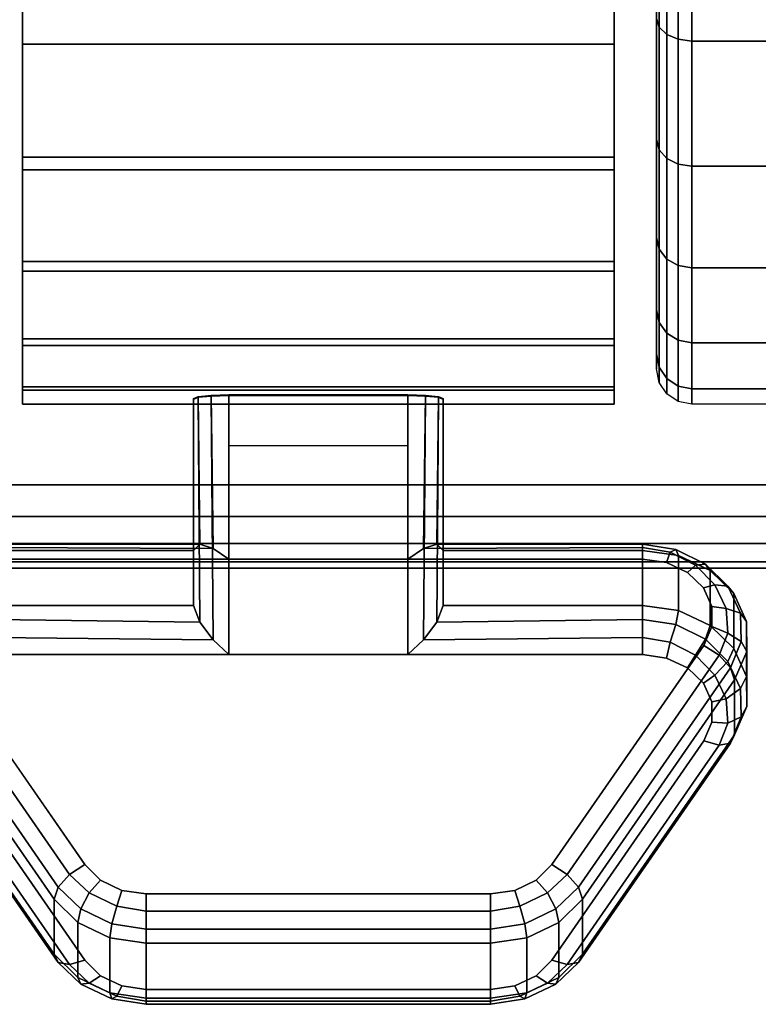
# Model space of a CAD drawing. Units: inches. Extents: x -0.2 to 54, y -30.6 to 0.
# Drawn here: x 51 to 52, y -30.6 to -29.2 of the extents above; entities that cross this region are included whole.
import ezdxf

# ---------------------------------------------------------------- set-up
doc = ezdxf.new("R2010")
doc.units = ezdxf.units.IN
doc.header["$MEASUREMENT"] = 0
for name, color, linetype in [('A-FURN-3-TABLE-LEG-CASTER-LOCK', 253, 'Continuous'), ('A-FURN-3-TABLE-LEG-CASTER-TREAD', 251, 'Continuous'), ('A-FURN-3-TABLE-LEG-CASTER-TRIM', 253, 'Continuous'), ('A-FURN-3-TABLE-SURFACE-BOTTOM', 255, 'Continuous'), ('A-FURN-3-TABLE-SURFACE-EDGE', 255, 'Continuous'), ('A-FURN-3-TABLE-SURFACE-TOP-HPL_TFL', 255, 'Continuous')]:
    doc.layers.add(name, color=color, linetype=linetype)

msp = doc.modelspace()

# ---------------------------------------------------------------- linework, layer by layer
at = {"layer": 'A-FURN-3-TABLE-LEG-CASTER-LOCK'}
for points in [[(51.5022, -29.9873, 1.1273), (51.2478, -29.9873, 1.1273), (51.2478, -29.754, 1.2907), (51.5022, -29.754, 1.2907)], [(51.2478, -30.1228, 1.3208), (51.5022, -30.1228, 1.3208), (51.5022, -29.7557, 1.5778), (51.2478, -29.7557, 1.5778)], [(51.1978, -29.975, 1.1969), (51.1978, -30.0532, 1.3085), (51.1978, -29.7608, 1.5132), (51.1978, -29.7595, 1.3478)], [(51.5522, -30.0532, 1.3085), (51.5522, -29.975, 1.1969), (51.5522, -29.7595, 1.3478), (51.5522, -29.7608, 1.5132)], [(51.2478, -29.8262, 1.2401), (51.5022, -29.8262, 1.2401), (51.5022, -29.9873, 1.1273), (51.2478, -29.9873, 1.1273)], [(50.9148, -29.975, 1.1969), (50.9148, -30.0532, 1.3085), (51.1978, -30.0532, 1.3085), (51.1978, -29.975, 1.1969)], [(51.5522, -29.975, 1.1969), (51.5522, -30.0532, 1.3085), (51.8352, -30.0532, 1.3085), (51.8352, -29.975, 1.1969)], [(51, -30.548, 0.962), (50.7843, -30.2367, 1.18), (50.7843, -30.1586, 1.0684), (51, -30.4698, 0.8504)], [(51.9657, -30.1586, 1.0684), (51.9657, -30.2367, 1.18), (51.75, -30.548, 0.962), (51.75, -30.4698, 0.8504)], [(51.6195, -30.6102, 0.9185), (51.1305, -30.6102, 0.9185), (51.1305, -30.5321, 0.8069), (51.6195, -30.5321, 0.8069)]]:
    msp.add_3dface(points, dxfattribs=at)
for points, invisible_edges in [([(51.8693, -29.9922, 1.1238), (51.8993, -30.0064, 1.1139), (50.8507, -30.0064, 1.1139), (50.8807, -29.9922, 1.1238)], 10), ([(51.8352, -29.9873, 1.1273), (51.8693, -29.9922, 1.1238), (50.8807, -29.9922, 1.1238), (50.9148, -29.9873, 1.1273)], 2), ([(51.8993, -30.0064, 1.1139), (51.9217, -30.028, 1.0988), (50.8283, -30.028, 1.0988), (50.8507, -30.0064, 1.1139)], 10), ([(51.9217, -30.028, 1.0988), (51.9336, -30.0546, 1.0801), (50.8164, -30.0546, 1.0801), (50.8283, -30.028, 1.0988)], 10), ([(51.9336, -30.0546, 1.0801), (51.9338, -30.083, 1.0603), (50.8162, -30.083, 1.0603), (50.8164, -30.0546, 1.0801)], 10), ([(51.9338, -30.083, 1.0603), (51.9222, -30.1097, 1.0416), (50.8278, -30.1097, 1.0416), (50.8162, -30.083, 1.0603)], 10), ([(51.9222, -30.1097, 1.0416), (51.7065, -30.4209, 0.8236), (51.0435, -30.4209, 0.8236), (50.8278, -30.1097, 1.0416)], 10), ([(50.8807, -30.1277, 1.3173), (50.8507, -30.1418, 1.3074), (51.8993, -30.1418, 1.3074), (51.8693, -30.1277, 1.3173)], 10), ([(50.9148, -30.1228, 1.3208), (50.8807, -30.1277, 1.3173), (51.8693, -30.1277, 1.3173), (51.8352, -30.1228, 1.3208)], 2), ([(50.8507, -30.1418, 1.3074), (50.8283, -30.1635, 1.2923), (51.9217, -30.1635, 1.2923), (51.8993, -30.1418, 1.3074)], 10), ([(50.8283, -30.1635, 1.2923), (50.8164, -30.1901, 1.2737), (51.9336, -30.1901, 1.2737), (51.9217, -30.1635, 1.2923)], 10), ([(50.8164, -30.1901, 1.2737), (50.8162, -30.2185, 1.2538), (51.9338, -30.2185, 1.2538), (51.9336, -30.1901, 1.2737)], 10), ([(50.8162, -30.2185, 1.2538), (50.8278, -30.2452, 1.2351), (51.9222, -30.2452, 1.2351), (51.9338, -30.2185, 1.2538)], 10), ([(50.8278, -30.2452, 1.2351), (51.0435, -30.5564, 1.0171), (51.7065, -30.5564, 1.0171), (51.9222, -30.2452, 1.2351)], 10), ([(51.7065, -30.4209, 0.8236), (51.6842, -30.443, 0.8082), (51.0658, -30.443, 0.8082), (51.0435, -30.4209, 0.8236)], 10), ([(51.6842, -30.443, 0.8082), (51.654, -30.4574, 0.7981), (51.096, -30.4574, 0.7981), (51.0658, -30.443, 0.8082)], 10), ([(51.654, -30.4574, 0.7981), (51.6195, -30.4624, 0.7946), (51.1305, -30.4624, 0.7946), (51.096, -30.4574, 0.7981)], 8), ([(51.0435, -30.5564, 1.0171), (51.0658, -30.5785, 1.0017), (51.6842, -30.5785, 1.0017), (51.7065, -30.5564, 1.0171)], 10), ([(51.0658, -30.5785, 1.0017), (51.096, -30.5929, 0.9916), (51.654, -30.5929, 0.9916), (51.6842, -30.5785, 1.0017)], 10), ([(51.096, -30.5929, 0.9916), (51.1305, -30.5979, 0.9881), (51.6195, -30.5979, 0.9881), (51.654, -30.5929, 0.9916)], 8)]:
    msp.add_3dface(points, dxfattribs=dict(at, invisible_edges=invisible_edges))
at = {"layer": 'A-FURN-3-TABLE-LEG-CASTER-TREAD', "invisible_edges": 10}
for points in [[(51.855, -29.6963, 1.2007), (51.855, -29.7175, 1.4425), (51.855, -26.9325, 1.4425), (51.855, -26.9537, 1.2007)], [(51.855, -29.7175, 1.4425), (51.855, -29.6963, 1.6843), (51.855, -26.9537, 1.6843), (51.855, -26.9325, 1.4425)], [(51.855, -29.6335, 0.9662), (51.855, -29.6963, 1.2007), (51.855, -26.9537, 1.2007), (51.855, -27.0165, 0.9662)], [(51.855, -29.6963, 1.6843), (51.855, -29.6335, 1.9188), (51.855, -27.0165, 1.9188), (51.855, -26.9537, 1.6843)], [(51.855, -29.5309, 0.7463), (51.855, -29.6335, 0.9662), (51.855, -27.0165, 0.9662), (51.855, -27.1191, 0.7463)], [(51.855, -29.6335, 1.9188), (51.855, -29.5309, 2.1388), (51.855, -27.1191, 2.1388), (51.855, -27.0165, 1.9188)], [(51.855, -29.3917, 0.5474), (51.855, -29.5309, 0.7463), (51.855, -27.1191, 0.7463), (51.855, -27.2583, 0.5474)], [(51.855, -29.5309, 2.1388), (51.855, -29.3917, 2.3376), (51.855, -27.2583, 2.3376), (51.855, -27.1191, 2.1388)], [(51.855, -29.2201, 0.3758), (51.855, -29.3917, 0.5474), (51.855, -27.2583, 0.5474), (51.855, -27.4299, 0.3758)], [(51.855, -29.3917, 2.3376), (51.855, -29.2201, 2.5092), (51.855, -27.4299, 2.5092), (51.855, -27.2583, 2.3376)]]:
    msp.add_3dface(points, dxfattribs=at)
at = {"layer": 'A-FURN-3-TABLE-LEG-CASTER-TRIM'}
for points, invisible_edges in [([(50.955, -26.9023, 1.6808), (50.955, -26.8826, 1.4286), (50.955, -29.7674, 1.4286), (50.955, -29.7477, 1.6808)], 10), ([(50.955, -26.8826, 1.4286), (50.955, -26.9072, 1.1768), (50.955, -29.7428, 1.1768), (50.955, -29.7674, 1.4286)], 10), ([(51.795, -29.7477, 1.6808), (51.795, -29.7674, 1.4286), (51.795, -26.8826, 1.4286), (51.795, -26.9023, 1.6808)], 10), ([(51.795, -29.7674, 1.4286), (51.795, -29.7428, 1.1768), (51.795, -26.9072, 1.1768), (51.795, -26.8826, 1.4286)], 10), ([(50.955, -26.9658, 1.9257), (50.955, -26.9023, 1.6808), (50.955, -29.7477, 1.6808), (50.955, -29.6842, 1.9257)], 10), ([(50.955, -26.9072, 1.1768), (50.955, -26.9754, 0.9332), (50.955, -29.6746, 0.9332), (50.955, -29.7428, 1.1768)], 10), ([(51.795, -29.6842, 1.9257), (51.795, -29.7477, 1.6808), (51.795, -26.9023, 1.6808), (51.795, -26.9658, 1.9257)], 10), ([(51.795, -29.7428, 1.1768), (51.795, -29.6746, 0.9332), (51.795, -26.9754, 0.9332), (51.795, -26.9072, 1.1768)], 10), ([(50.955, -27.0712, 2.1557), (50.955, -26.9658, 1.9257), (50.955, -29.6842, 1.9257), (50.955, -29.5788, 2.1557)], 10), ([(50.955, -26.9754, 0.9332), (50.955, -27.0851, 0.7053), (50.955, -29.5649, 0.7053), (50.955, -29.6746, 0.9332)], 10), ([(51.795, -29.5788, 2.1557), (51.795, -29.6842, 1.9257), (51.795, -26.9658, 1.9257), (51.795, -27.0712, 2.1557)], 10), ([(51.795, -29.6746, 0.9332), (51.795, -29.5649, 0.7053), (51.795, -27.0851, 0.7053), (51.795, -26.9754, 0.9332)], 10), ([(50.955, -27.215, 2.3638), (50.955, -27.0712, 2.1557), (50.955, -29.5788, 2.1557), (50.955, -29.435, 2.3638)], 10), ([(51.795, -29.435, 2.3638), (51.795, -29.5788, 2.1557), (51.795, -27.0712, 2.1557), (51.795, -27.215, 2.3638)], 10), ([(50.955, -27.0851, 0.7053), (50.955, -27.233, 0.5), (50.955, -29.417, 0.5), (50.955, -29.5649, 0.7053)], 8), ([(51.795, -29.5649, 0.7053), (51.795, -29.417, 0.5), (51.795, -27.233, 0.5), (51.795, -27.0851, 0.7053)], 8), ([(50.955, -27.3931, 2.5435), (50.955, -27.215, 2.3638), (50.955, -29.435, 2.3638), (50.955, -29.2569, 2.5435)], 10), ([(51.795, -29.2569, 2.5435), (51.795, -29.435, 2.3638), (51.795, -27.215, 2.3638), (51.795, -27.3931, 2.5435)], 10), ([(50.955, -27.5997, 2.6894), (50.955, -27.3931, 2.5435), (50.955, -29.2569, 2.5435), (50.955, -29.0503, 2.6894)], 10), ([(51.795, -29.0503, 2.6894), (51.795, -29.2569, 2.5435), (51.795, -27.3931, 2.5435), (51.795, -27.5997, 2.6894)], 10)]:
    msp.add_3dface(points, dxfattribs=dict(at, invisible_edges=invisible_edges))
msp.add_3dface([(51.795, -29.417, 0.5), (50.955, -29.417, 0.5), (50.955, -27.233, 0.5), (51.795, -27.233, 0.5)], dxfattribs=at)
at = {"layer": 'A-FURN-3-TABLE-SURFACE-BOTTOM'}
msp.add_3dface([(0.1181, -0.1181, 27.9982), (53.8819, -0.1181, 27.9982), (53.8819, -29.8819, 27.9982), (0.1181, -29.8819, 27.9982)], dxfattribs=at)
at = {"layer": 'A-FURN-3-TABLE-SURFACE-TOP-HPL_TFL'}
msp.add_3dface([(0.1181, -29.8819, 28.9982), (53.8819, -29.8819, 28.9982), (53.8819, -0.1181, 28.9982), (0.1181, -0.1181, 28.9982)], dxfattribs=at)

# ---------------------------------------------------------------- meshes
at = {"layer": 'A-FURN-3-TABLE-LEG-CASTER-LOCK'}
mesh = msp.add_polymesh((2, 4), dxfattribs=at)
for k, corner in enumerate([(51.1978, -29.7595, 1.3478), (51.2045, -29.7567, 1.3187), (51.2228, -29.7547, 1.2981), (51.2478, -29.754, 1.2907), (51.1978, -29.975, 1.1969), (51.2067, -29.966, 1.1686), (51.2257, -29.9722, 1.1442), (51.2478, -29.9873, 1.1273)]):
    mesh.set_mesh_vertex(divmod(k, 4), corner)
mesh = msp.add_polymesh((2, 4), dxfattribs=at)
for k, corner in enumerate([(51.2478, -29.7557, 1.5778), (51.2228, -29.7564, 1.5694), (51.2045, -29.7582, 1.5462), (51.1978, -29.7608, 1.5132), (51.2478, -30.1228, 1.3208), (51.2257, -30.1017, 1.3292), (51.2067, -30.0767, 1.3267), (51.1978, -30.0532, 1.3085)]):
    mesh.set_mesh_vertex(divmod(k, 4), corner)
mesh = msp.add_polymesh((2, 4), dxfattribs=at)
for k, corner in enumerate([(51.5522, -29.975, 1.1969), (51.5433, -29.966, 1.1686), (51.5243, -29.9722, 1.1442), (51.5022, -29.9873, 1.1273), (51.5522, -29.7595, 1.3478), (51.5455, -29.7567, 1.3187), (51.5272, -29.7547, 1.2981), (51.5022, -29.754, 1.2907)]):
    mesh.set_mesh_vertex(divmod(k, 4), corner)
mesh = msp.add_polymesh((2, 4), dxfattribs=at)
for k, corner in enumerate([(51.5022, -30.1228, 1.3208), (51.5243, -30.1017, 1.3292), (51.5433, -30.0767, 1.3267), (51.5522, -30.0532, 1.3085), (51.5022, -29.7557, 1.5778), (51.5272, -29.7564, 1.5694), (51.5455, -29.7582, 1.5462), (51.5522, -29.7608, 1.5132)]):
    mesh.set_mesh_vertex(divmod(k, 4), corner)
mesh = msp.add_polymesh((2, 4), dxfattribs=at)
for k, corner in enumerate([(51.1978, -29.975, 1.1969), (51.2067, -29.966, 1.1686), (51.2257, -29.9722, 1.1442), (51.2478, -29.9873, 1.1273), (50.9148, -29.975, 1.1969), (50.9148, -29.9662, 1.1726), (50.9148, -29.9707, 1.1471), (50.9148, -29.9873, 1.1273)]):
    mesh.set_mesh_vertex(divmod(k, 4), corner)
mesh = msp.add_polymesh((2, 4), dxfattribs=at)
for k, corner in enumerate([(51.8352, -29.975, 1.1969), (51.8352, -29.9662, 1.1726), (51.8352, -29.9707, 1.1471), (51.8352, -29.9873, 1.1273), (51.5522, -29.975, 1.1969), (51.5433, -29.966, 1.1686), (51.5243, -29.9722, 1.1442), (51.5022, -29.9873, 1.1273)]):
    mesh.set_mesh_vertex(divmod(k, 4), corner)
mesh = msp.add_polymesh((7, 4), dxfattribs=at)
for k, corner in enumerate([(51.9657, -30.1586, 1.0684), (51.9599, -30.1415, 1.0498), (51.9439, -30.1236, 1.04), (51.9222, -30.1097, 1.0416), (51.9831, -30.1185, 1.0964), (51.9754, -30.1044, 1.0758), (51.9563, -30.0924, 1.0619), (51.9338, -30.083, 1.0603), (51.9828, -30.076, 1.1262), (51.9741, -30.0641, 1.104), (51.9541, -30.0576, 1.0862), (51.9336, -30.0546, 1.0801), (51.9649, -30.0361, 1.1542), (51.9564, -30.0258, 1.1309), (51.9381, -30.024, 1.1098), (51.9217, -30.028, 1.0988), (51.9314, -30.0036, 1.1769), (51.9245, -29.9943, 1.1529), (51.9103, -29.996, 1.1294), (51.8993, -30.0064, 1.1139), (51.8864, -29.9824, 1.1918), (51.8824, -29.9735, 1.1675), (51.8745, -29.9773, 1.1425), (51.8693, -29.9922, 1.1238), (51.8352, -29.975, 1.1969), (51.8352, -29.9662, 1.1726), (51.8352, -29.9707, 1.1471), (51.8352, -29.9873, 1.1273)]):
    mesh.set_mesh_vertex(divmod(k, 4), corner)
mesh = msp.add_polymesh((2, 7), dxfattribs=at)
for k, corner in enumerate([(51.9657, -30.1586, 1.0684), (51.9831, -30.1185, 1.0964), (51.9828, -30.076, 1.1262), (51.9649, -30.0361, 1.1542), (51.9314, -30.0036, 1.1769), (51.8864, -29.9824, 1.1918), (51.8352, -29.975, 1.1969), (51.9657, -30.2367, 1.18), (51.9831, -30.1966, 1.208), (51.9828, -30.1541, 1.2378), (51.9649, -30.1142, 1.2657), (51.9314, -30.0817, 1.2885), (51.8864, -30.0605, 1.3033), (51.8352, -30.0532, 1.3085)]):
    mesh.set_mesh_vertex(divmod(k, 7), corner)
mesh = msp.add_polymesh((2, 4), dxfattribs=at)
for k, corner in enumerate([(50.9148, -30.0532, 1.3085), (50.9148, -30.073, 1.3251), (50.9148, -30.0985, 1.3296), (50.9148, -30.1228, 1.3208), (51.1978, -30.0532, 1.3085), (51.2067, -30.0767, 1.3267), (51.2257, -30.1017, 1.3292), (51.2478, -30.1228, 1.3208)]):
    mesh.set_mesh_vertex(divmod(k, 4), corner)
mesh = msp.add_polymesh((2, 4), dxfattribs=at)
for k, corner in enumerate([(51.8352, -30.1228, 1.3208), (51.8352, -30.0985, 1.3296), (51.8352, -30.073, 1.3251), (51.8352, -30.0532, 1.3085), (51.5022, -30.1228, 1.3208), (51.5243, -30.1017, 1.3292), (51.5433, -30.0767, 1.3267), (51.5522, -30.0532, 1.3085)]):
    mesh.set_mesh_vertex(divmod(k, 4), corner)
mesh = msp.add_polymesh((7, 4), dxfattribs=at)
for k, corner in enumerate([(51.9222, -30.2452, 1.2351), (51.9439, -30.2514, 1.2225), (51.9599, -30.2483, 1.2024), (51.9657, -30.2367, 1.18), (51.9338, -30.2185, 1.2538), (51.9563, -30.2202, 1.2444), (51.9754, -30.2112, 1.2284), (51.9831, -30.1966, 1.208), (51.9336, -30.1901, 1.2737), (51.9541, -30.1854, 1.2688), (51.9741, -30.1709, 1.2566), (51.9828, -30.1541, 1.2378), (51.9217, -30.1635, 1.2923), (51.9381, -30.1518, 1.2923), (51.9564, -30.1326, 1.2834), (51.9649, -30.1142, 1.2657), (51.8993, -30.1418, 1.3074), (51.9103, -30.1238, 1.3119), (51.9245, -30.1011, 1.3055), (51.9314, -30.0817, 1.2885), (51.8693, -30.1277, 1.3173), (51.8745, -30.1051, 1.325), (51.8824, -30.0803, 1.32), (51.8864, -30.0605, 1.3033), (51.8352, -30.1228, 1.3208), (51.8352, -30.0985, 1.3296), (51.8352, -30.073, 1.3251), (51.8352, -30.0532, 1.3085)]):
    mesh.set_mesh_vertex(divmod(k, 4), corner)
mesh = msp.add_polymesh((2, 4), dxfattribs=at)
for k, corner in enumerate([(50.7843, -30.1586, 1.0684), (50.7901, -30.1415, 1.0498), (50.8061, -30.1236, 1.04), (50.8278, -30.1097, 1.0416), (51, -30.4698, 0.8504), (51.0058, -30.4528, 0.8319), (51.0217, -30.4349, 0.8221), (51.0435, -30.4209, 0.8236)]):
    mesh.set_mesh_vertex(divmod(k, 4), corner)
mesh = msp.add_polymesh((2, 4), dxfattribs=at)
for k, corner in enumerate([(51.75, -30.4698, 0.8504), (51.7442, -30.4528, 0.8319), (51.7283, -30.4349, 0.8221), (51.7065, -30.4209, 0.8236), (51.9657, -30.1586, 1.0684), (51.9599, -30.1415, 1.0498), (51.9439, -30.1236, 1.04), (51.9222, -30.1097, 1.0416)]):
    mesh.set_mesh_vertex(divmod(k, 4), corner)
mesh = msp.add_polymesh((2, 4), dxfattribs=at)
for k, corner in enumerate([(50.8278, -30.2452, 1.2351), (50.8061, -30.2514, 1.2225), (50.7901, -30.2483, 1.2024), (50.7843, -30.2367, 1.18), (51.0435, -30.5564, 1.0171), (51.0217, -30.5627, 1.0046), (51.0058, -30.5596, 0.9844), (51, -30.548, 0.962)]):
    mesh.set_mesh_vertex(divmod(k, 4), corner)
mesh = msp.add_polymesh((2, 4), dxfattribs=at)
for k, corner in enumerate([(51.7065, -30.5564, 1.0171), (51.7283, -30.5627, 1.0046), (51.7442, -30.5596, 0.9844), (51.75, -30.548, 0.962), (51.9222, -30.2452, 1.2351), (51.9439, -30.2514, 1.2225), (51.9599, -30.2483, 1.2024), (51.9657, -30.2367, 1.18)]):
    mesh.set_mesh_vertex(divmod(k, 4), corner)
mesh = msp.add_polymesh((4, 4), dxfattribs=at)
for k, corner in enumerate([(51, -30.4698, 0.8504), (51.0058, -30.4528, 0.8319), (51.0217, -30.4349, 0.8221), (51.0435, -30.4209, 0.8236), (51.0335, -30.5029, 0.8273), (51.0378, -30.4837, 0.8102), (51.0497, -30.4611, 0.8037), (51.0658, -30.443, 0.8082), (51.0788, -30.5246, 0.8121), (51.0819, -30.5047, 0.7955), (51.0888, -30.4798, 0.7906), (51.096, -30.4574, 0.7981), (51.1305, -30.5321, 0.8069), (51.1305, -30.5122, 0.7902), (51.1305, -30.4867, 0.7857), (51.1305, -30.4624, 0.7946)]):
    mesh.set_mesh_vertex(divmod(k, 4), corner)
mesh = msp.add_polymesh((4, 4), dxfattribs=at)
for k, corner in enumerate([(51.6195, -30.5321, 0.8069), (51.6195, -30.5122, 0.7902), (51.6195, -30.4867, 0.7857), (51.6195, -30.4624, 0.7946), (51.6712, -30.5246, 0.8121), (51.6681, -30.5047, 0.7955), (51.6612, -30.4798, 0.7906), (51.654, -30.4574, 0.7981), (51.7165, -30.5029, 0.8273), (51.7122, -30.4837, 0.8102), (51.7003, -30.4611, 0.8037), (51.6842, -30.443, 0.8082), (51.75, -30.4698, 0.8504), (51.7442, -30.4528, 0.8319), (51.7283, -30.4349, 0.8221), (51.7065, -30.4209, 0.8236)]):
    mesh.set_mesh_vertex(divmod(k, 4), corner)
mesh = msp.add_polymesh((2, 4), dxfattribs=at)
for k, corner in enumerate([(51, -30.4698, 0.8504), (51.0335, -30.5029, 0.8273), (51.0788, -30.5246, 0.8121), (51.1305, -30.5321, 0.8069), (51, -30.548, 0.962), (51.0335, -30.5811, 0.9389), (51.0788, -30.6027, 0.9237), (51.1305, -30.6102, 0.9185)]):
    mesh.set_mesh_vertex(divmod(k, 4), corner)
mesh = msp.add_polymesh((2, 4), dxfattribs=at)
for k, corner in enumerate([(51.1305, -30.5321, 0.8069), (51.1305, -30.5122, 0.7902), (51.1305, -30.4867, 0.7857), (51.1305, -30.4624, 0.7946), (51.6195, -30.5321, 0.8069), (51.6195, -30.5122, 0.7902), (51.6195, -30.4867, 0.7857), (51.6195, -30.4624, 0.7946)]):
    mesh.set_mesh_vertex(divmod(k, 4), corner)
mesh = msp.add_polymesh((2, 4), dxfattribs=at)
for k, corner in enumerate([(51.6195, -30.5321, 0.8069), (51.6712, -30.5246, 0.8121), (51.7165, -30.5029, 0.8273), (51.75, -30.4698, 0.8504), (51.6195, -30.6102, 0.9185), (51.6712, -30.6027, 0.9237), (51.7165, -30.5811, 0.9389), (51.75, -30.548, 0.962)]):
    mesh.set_mesh_vertex(divmod(k, 4), corner)
mesh = msp.add_polymesh((4, 4), dxfattribs=at)
for k, corner in enumerate([(51.0435, -30.5564, 1.0171), (51.0217, -30.5627, 1.0046), (51.0058, -30.5596, 0.9844), (51, -30.548, 0.962), (51.0658, -30.5785, 1.0017), (51.0497, -30.5889, 0.9862), (51.0378, -30.5905, 0.9628), (51.0335, -30.5811, 0.9389), (51.096, -30.5929, 0.9916), (51.0888, -30.6076, 0.9731), (51.0819, -30.6115, 0.9481), (51.0788, -30.6027, 0.9237), (51.1305, -30.5979, 0.9881), (51.1305, -30.6146, 0.9683), (51.1305, -30.619, 0.9428), (51.1305, -30.6102, 0.9185)]):
    mesh.set_mesh_vertex(divmod(k, 4), corner)
mesh = msp.add_polymesh((4, 4), dxfattribs=at)
for k, corner in enumerate([(51.6195, -30.5979, 0.9881), (51.6195, -30.6146, 0.9683), (51.6195, -30.619, 0.9428), (51.6195, -30.6102, 0.9185), (51.654, -30.5929, 0.9916), (51.6612, -30.6076, 0.9731), (51.6681, -30.6115, 0.9481), (51.6712, -30.6027, 0.9237), (51.6842, -30.5785, 1.0017), (51.7003, -30.5889, 0.9862), (51.7122, -30.5905, 0.9628), (51.7165, -30.5811, 0.9389), (51.7065, -30.5564, 1.0171), (51.7283, -30.5627, 1.0046), (51.7442, -30.5596, 0.9844), (51.75, -30.548, 0.962)]):
    mesh.set_mesh_vertex(divmod(k, 4), corner)
mesh = msp.add_polymesh((2, 4), dxfattribs=at)
for k, corner in enumerate([(51.1305, -30.5979, 0.9881), (51.1305, -30.6146, 0.9683), (51.1305, -30.619, 0.9428), (51.1305, -30.6102, 0.9185), (51.6195, -30.5979, 0.9881), (51.6195, -30.6146, 0.9683), (51.6195, -30.619, 0.9428), (51.6195, -30.6102, 0.9185)]):
    mesh.set_mesh_vertex(divmod(k, 4), corner)
at = {"layer": 'A-FURN-3-TABLE-LEG-CASTER-TREAD'}
mesh = msp.add_polymesh((9, 6), dxfattribs=at)
for k, corner in enumerate([(52.2883, -27.6038, 2.6917), (51.905, -27.6038, 2.6917), (51.8859, -27.6057, 2.6884), (51.8696, -27.6111, 2.6791), (51.8588, -27.6192, 2.665), (51.855, -27.6288, 2.6484), (52.2883, -27.8316, 2.798), (51.905, -27.8316, 2.798), (51.8859, -27.8329, 2.7944), (51.8696, -27.8366, 2.7842), (51.8588, -27.8422, 2.769), (51.855, -27.8487, 2.751), (52.2883, -28.0745, 2.8631), (51.905, -28.0745, 2.8631), (51.8859, -28.0752, 2.8593), (51.8696, -28.0771, 2.8487), (51.8588, -28.0799, 2.8327), (51.855, -28.0832, 2.8138), (52.2883, -28.325, 2.885), (51.905, -28.325, 2.885), (51.8859, -28.325, 2.8812), (51.8696, -28.325, 2.8704), (51.8588, -28.325, 2.8541), (51.855, -28.325, 2.835), (52.2883, -28.5755, 2.8631), (51.905, -28.5755, 2.8631), (51.8859, -28.5748, 2.8593), (51.8696, -28.5729, 2.8487), (51.8588, -28.5701, 2.8327), (51.855, -28.5668, 2.8138), (52.2883, -28.8184, 2.798), (51.905, -28.8184, 2.798), (51.8859, -28.8171, 2.7944), (51.8696, -28.8134, 2.7842), (51.8588, -28.8078, 2.769), (51.855, -28.8013, 2.751), (52.2883, -29.0463, 2.6917), (51.905, -29.0463, 2.6917), (51.8859, -29.0443, 2.6884), (51.8696, -29.0389, 2.6791), (51.8588, -29.0308, 2.665), (51.855, -29.0213, 2.6484), (52.2883, -29.2522, 2.5475), (51.905, -29.2522, 2.5475), (51.8859, -29.2498, 2.5446), (51.8696, -29.2428, 2.5363), (51.8588, -29.2324, 2.5239), (51.855, -29.2201, 2.5092), (52.2883, -29.43, 2.3697), (51.905, -29.43, 2.3697), (51.8859, -29.4271, 2.3673), (51.8696, -29.4188, 2.3603), (51.8588, -29.4064, 2.3499), (51.855, -29.3917, 2.3376)]):
    mesh.set_mesh_vertex(divmod(k, 6), corner)
mesh = msp.add_polymesh((9, 6), dxfattribs=at)
for k, corner in enumerate([(52.2883, -29.7675, 1.4425), (51.905, -29.7675, 1.4425), (51.8859, -29.7637, 1.4425), (51.8696, -29.7529, 1.4425), (51.8588, -29.7366, 1.4425), (51.855, -29.7175, 1.4425), (52.2883, -29.7456, 1.192), (51.905, -29.7456, 1.192), (51.8859, -29.7418, 1.1927), (51.8696, -29.7312, 1.1946), (51.8588, -29.7152, 1.1974), (51.855, -29.6963, 1.2007), (52.2883, -29.6805, 0.9491), (51.905, -29.6805, 0.9491), (51.8859, -29.6769, 0.9504), (51.8696, -29.6667, 0.9541), (51.8588, -29.6515, 0.9597), (51.855, -29.6335, 0.9662), (52.2883, -29.5742, 0.7213), (51.905, -29.5742, 0.7213), (51.8859, -29.5709, 0.7232), (51.8696, -29.5616, 0.7286), (51.8588, -29.5475, 0.7367), (51.855, -29.5309, 0.7463), (52.2883, -29.43, 0.5153), (51.905, -29.43, 0.5153), (51.8859, -29.4271, 0.5177), (51.8696, -29.4188, 0.5247), (51.8588, -29.4064, 0.5351), (51.855, -29.3917, 0.5474), (52.2883, -29.2522, 0.3375), (51.905, -29.2522, 0.3375), (51.8859, -29.2498, 0.3404), (51.8696, -29.2428, 0.3487), (51.8588, -29.2324, 0.3611), (51.855, -29.2201, 0.3758), (52.2883, -29.0463, 0.1933), (51.905, -29.0463, 0.1933), (51.8859, -29.0443, 0.1966), (51.8696, -29.0389, 0.2059), (51.8588, -29.0308, 0.22), (51.855, -29.0213, 0.2366), (52.2883, -28.8184, 0.087), (51.905, -28.8184, 0.087), (51.8859, -28.8171, 0.0906), (51.8696, -28.8134, 0.1008), (51.8588, -28.8078, 0.116), (51.855, -28.8013, 0.134), (52.2883, -28.5755, 0.0219), (51.905, -28.5755, 0.0219), (51.8859, -28.5748, 0.0257), (51.8696, -28.5729, 0.0363), (51.8588, -28.5701, 0.0523), (51.855, -28.5668, 0.0712)]):
    mesh.set_mesh_vertex(divmod(k, 6), corner)
mesh = msp.add_polymesh((4, 6), dxfattribs=at)
for k, corner in enumerate([(52.2883, -29.43, 2.3697), (51.905, -29.43, 2.3697), (51.8859, -29.4271, 2.3673), (51.8696, -29.4188, 2.3603), (51.8588, -29.4064, 2.3499), (51.855, -29.3917, 2.3376), (52.2883, -29.5742, 2.1638), (51.905, -29.5742, 2.1638), (51.8859, -29.5709, 2.1618), (51.8696, -29.5616, 2.1564), (51.8588, -29.5475, 2.1483), (51.855, -29.5309, 2.1388), (52.2883, -29.6805, 1.9359), (51.905, -29.6805, 1.9359), (51.8859, -29.6769, 1.9346), (51.8696, -29.6667, 1.9309), (51.8588, -29.6515, 1.9253), (51.855, -29.6335, 1.9188), (52.2883, -29.7456, 1.693), (51.905, -29.7456, 1.693), (51.8859, -29.7418, 1.6923), (51.8696, -29.7312, 1.6904), (51.8588, -29.7152, 1.6876), (51.855, -29.6963, 1.6843)]):
    mesh.set_mesh_vertex(divmod(k, 6), corner)
at = {"layer": 'A-FURN-3-TABLE-LEG-CASTER-TRIM'}
mesh = msp.add_polymesh((2, 27), dxfattribs=at)
for k, corner in enumerate([(50.955, -27.233, 0.5), (50.955, -27.0851, 0.7053), (50.955, -26.9754, 0.9332), (50.955, -26.9072, 1.1768), (50.955, -26.8826, 1.4286), (50.955, -26.9023, 1.6808), (50.955, -26.9658, 1.9257), (50.955, -27.0712, 2.1557), (50.955, -27.215, 2.3638), (50.955, -27.3931, 2.5435), (50.955, -27.5997, 2.6894), (50.955, -27.8287, 2.7969), (50.955, -28.073, 2.8628), (50.955, -28.325, 2.885), (50.955, -28.577, 2.8628), (50.955, -28.8213, 2.7969), (50.955, -29.0503, 2.6894), (50.955, -29.2569, 2.5435), (50.955, -29.435, 2.3638), (50.955, -29.5788, 2.1557), (50.955, -29.6842, 1.9257), (50.955, -29.7477, 1.6808), (50.955, -29.7674, 1.4286), (50.955, -29.7428, 1.1768), (50.955, -29.6746, 0.9332), (50.955, -29.5649, 0.7053), (50.955, -29.417, 0.5), (51.795, -27.233, 0.5), (51.795, -27.0851, 0.7053), (51.795, -26.9754, 0.9332), (51.795, -26.9072, 1.1768), (51.795, -26.8826, 1.4286), (51.795, -26.9023, 1.6808), (51.795, -26.9658, 1.9257), (51.795, -27.0712, 2.1557), (51.795, -27.215, 2.3638), (51.795, -27.3931, 2.5435), (51.795, -27.5997, 2.6894), (51.795, -27.8287, 2.7969), (51.795, -28.073, 2.8628), (51.795, -28.325, 2.885), (51.795, -28.577, 2.8628), (51.795, -28.8213, 2.7969), (51.795, -29.0503, 2.6894), (51.795, -29.2569, 2.5435), (51.795, -29.435, 2.3638), (51.795, -29.5788, 2.1557), (51.795, -29.6842, 1.9257), (51.795, -29.7477, 1.6808), (51.795, -29.7674, 1.4286), (51.795, -29.7428, 1.1768), (51.795, -29.6746, 0.9332), (51.795, -29.5649, 0.7053), (51.795, -29.417, 0.5)]):
    mesh.set_mesh_vertex(divmod(k, 27), corner)
at = {"layer": 'A-FURN-3-TABLE-SURFACE-EDGE'}
mesh = msp.add_polymesh((21, 10), dxfattribs=at)
for k, corner in enumerate([(0.1181, -0.1181, 27.9982), (0.1181, -0.0729, 28.0072), (0.1181, -0.0346, 28.0328), (0.1181, -0.009, 28.0711), (0.1181, 0, 28.1163), (0.1181, 0, 28.8801), (0.1181, -0.009, 28.9253), (0.1181, -0.0346, 28.9636), (0.1181, -0.0729, 28.9892), (0.1181, -0.1181, 28.9982), (53.8819, -0.1181, 27.9982), (53.8819, -0.0729, 28.0072), (53.8819, -0.0346, 28.0328), (53.8819, -0.009, 28.0711), (53.8819, 0, 28.1163), (53.8819, 0, 28.8801), (53.8819, -0.009, 28.9253), (53.8819, -0.0346, 28.9636), (53.8819, -0.0729, 28.9892), (53.8819, -0.1181, 28.9982), (53.8819, -0.1181, 27.9982), (53.8992, -0.0764, 28.0072), (53.9139, -0.041, 28.0328), (53.9236, -0.0173, 28.0711), (53.9271, -0.009, 28.1163), (53.9271, -0.009, 28.8801), (53.9236, -0.0173, 28.9253), (53.9139, -0.041, 28.9636), (53.8992, -0.0764, 28.9892), (53.8819, -0.1181, 28.9982), (53.8819, -0.1181, 27.9982), (53.9139, -0.0861, 28.0072), (53.9409, -0.0591, 28.0328), (53.959, -0.041, 28.0711), (53.9654, -0.0346, 28.1163), (53.9654, -0.0346, 28.8801), (53.959, -0.041, 28.9253), (53.9409, -0.0591, 28.9636), (53.9139, -0.0861, 28.9892), (53.8819, -0.1181, 28.9982), (53.8819, -0.1181, 27.9982), (53.9236, -0.1008, 28.0072), (53.959, -0.0861, 28.0328), (53.9827, -0.0764, 28.0711), (53.991, -0.0729, 28.1163), (53.991, -0.0729, 28.8801), (53.9827, -0.0764, 28.9253), (53.959, -0.0861, 28.9636), (53.9236, -0.1008, 28.9892), (53.8819, -0.1181, 28.9982), (53.8819, -0.1181, 27.9982), (53.9271, -0.1181, 28.0072), (53.9654, -0.1181, 28.0328), (53.991, -0.1181, 28.0711), (54, -0.1181, 28.1163), (54, -0.1181, 28.8801), (53.991, -0.1181, 28.9253), (53.9654, -0.1181, 28.9636), (53.9271, -0.1181, 28.9892), (53.8819, -0.1181, 28.9982), (53.8819, -29.8819, 27.9982), (53.9271, -29.8819, 28.0072), (53.9654, -29.8819, 28.0328), (53.991, -29.8819, 28.0711), (54, -29.8819, 28.1163), (54, -29.8819, 28.8801), (53.991, -29.8819, 28.9253), (53.9654, -29.8819, 28.9636), (53.9271, -29.8819, 28.9892), (53.8819, -29.8819, 28.9982), (53.8819, -29.8819, 27.9982), (53.9236, -29.8992, 28.0072), (53.959, -29.9139, 28.0328), (53.9827, -29.9236, 28.0711), (53.991, -29.9271, 28.1163), (53.991, -29.9271, 28.8801), (53.9827, -29.9236, 28.9253), (53.959, -29.9139, 28.9636), (53.9236, -29.8992, 28.9892), (53.8819, -29.8819, 28.9982), (53.8819, -29.8819, 27.9982), (53.9139, -29.9139, 28.0072), (53.9409, -29.9409, 28.0328), (53.959, -29.959, 28.0711), (53.9654, -29.9654, 28.1163), (53.9654, -29.9654, 28.8801), (53.959, -29.959, 28.9253), (53.9409, -29.9409, 28.9636), (53.9139, -29.9139, 28.9892), (53.8819, -29.8819, 28.9982), (53.8819, -29.8819, 27.9982), (53.8992, -29.9236, 28.0072), (53.9139, -29.959, 28.0328), (53.9236, -29.9827, 28.0711), (53.9271, -29.991, 28.1163), (53.9271, -29.991, 28.8801), (53.9236, -29.9827, 28.9253), (53.9139, -29.959, 28.9636), (53.8992, -29.9236, 28.9892), (53.8819, -29.8819, 28.9982), (53.8819, -29.8819, 27.9982), (53.8819, -29.9271, 28.0072), (53.8819, -29.9654, 28.0328), (53.8819, -29.991, 28.0711), (53.8819, -30, 28.1163), (53.8819, -30, 28.8801), (53.8819, -29.991, 28.9253), (53.8819, -29.9654, 28.9636), (53.8819, -29.9271, 28.9892), (53.8819, -29.8819, 28.9982), (0.1181, -29.8819, 27.9982), (0.1181, -29.9271, 28.0072), (0.1181, -29.9654, 28.0328), (0.1181, -29.991, 28.0711), (0.1181, -30, 28.1163), (0.1181, -30, 28.8801), (0.1181, -29.991, 28.9253), (0.1181, -29.9654, 28.9636), (0.1181, -29.9271, 28.9892), (0.1181, -29.8819, 28.9982), (0.1181, -29.8819, 27.9982), (0.1008, -29.9236, 28.0072), (0.0861, -29.959, 28.0328), (0.0764, -29.9827, 28.0711), (0.0729, -29.991, 28.1163), (0.0729, -29.991, 28.8801), (0.0764, -29.9827, 28.9253), (0.0861, -29.959, 28.9636), (0.1008, -29.9236, 28.9892), (0.1181, -29.8819, 28.9982), (0.1181, -29.8819, 27.9982), (0.0861, -29.9139, 28.0072), (0.0591, -29.9409, 28.0328), (0.041, -29.959, 28.0711), (0.0346, -29.9654, 28.1163), (0.0346, -29.9654, 28.8801), (0.041, -29.959, 28.9253), (0.0591, -29.9409, 28.9636), (0.0861, -29.9139, 28.9892), (0.1181, -29.8819, 28.9982), (0.1181, -29.8819, 27.9982), (0.0764, -29.8992, 28.0072), (0.041, -29.9139, 28.0328), (0.0173, -29.9236, 28.0711), (0.009, -29.9271, 28.1163), (0.009, -29.9271, 28.8801), (0.0173, -29.9236, 28.9253), (0.041, -29.9139, 28.9636), (0.0764, -29.8992, 28.9892), (0.1181, -29.8819, 28.9982), (0.1181, -29.8819, 27.9982), (0.0729, -29.8819, 28.0072), (0.0346, -29.8819, 28.0328), (0.009, -29.8819, 28.0711), (0, -29.8819, 28.1163), (0, -29.8819, 28.8801), (0.009, -29.8819, 28.9253), (0.0346, -29.8819, 28.9636), (0.0729, -29.8819, 28.9892), (0.1181, -29.8819, 28.9982), (0.1181, -0.1181, 27.9982), (0.0729, -0.1181, 28.0072), (0.0346, -0.1181, 28.0328), (0.009, -0.1181, 28.0711), (0, -0.1181, 28.1163), (0, -0.1181, 28.8801), (0.009, -0.1181, 28.9253), (0.0346, -0.1181, 28.9636), (0.0729, -0.1181, 28.9892), (0.1181, -0.1181, 28.9982), (0.1181, -0.1181, 27.9982), (0.0764, -0.1008, 28.0072), (0.041, -0.0861, 28.0328), (0.0173, -0.0764, 28.0711), (0.009, -0.0729, 28.1163), (0.009, -0.0729, 28.8801), (0.0173, -0.0764, 28.9253), (0.041, -0.0861, 28.9636), (0.0764, -0.1008, 28.9892), (0.1181, -0.1181, 28.9982), (0.1181, -0.1181, 27.9982), (0.0861, -0.0861, 28.0072), (0.0591, -0.0591, 28.0328), (0.041, -0.041, 28.0711), (0.0346, -0.0346, 28.1163), (0.0346, -0.0346, 28.8801), (0.041, -0.041, 28.9253), (0.0591, -0.0591, 28.9636), (0.0861, -0.0861, 28.9892), (0.1181, -0.1181, 28.9982), (0.1181, -0.1181, 27.9982), (0.1008, -0.0764, 28.0072), (0.0861, -0.041, 28.0328), (0.0764, -0.0173, 28.0711), (0.0729, -0.009, 28.1163), (0.0729, -0.009, 28.8801), (0.0764, -0.0173, 28.9253), (0.0861, -0.041, 28.9636), (0.1008, -0.0764, 28.9892), (0.1181, -0.1181, 28.9982), (0.1181, -0.1181, 27.9982), (0.1181, -0.0729, 28.0072), (0.1181, -0.0346, 28.0328), (0.1181, -0.009, 28.0711), (0.1181, 0, 28.1163), (0.1181, 0, 28.8801), (0.1181, -0.009, 28.9253), (0.1181, -0.0346, 28.9636), (0.1181, -0.0729, 28.9892), (0.1181, -0.1181, 28.9982)]):
    mesh.set_mesh_vertex(divmod(k, 10), corner)

doc.saveas('drawing.dxf')
